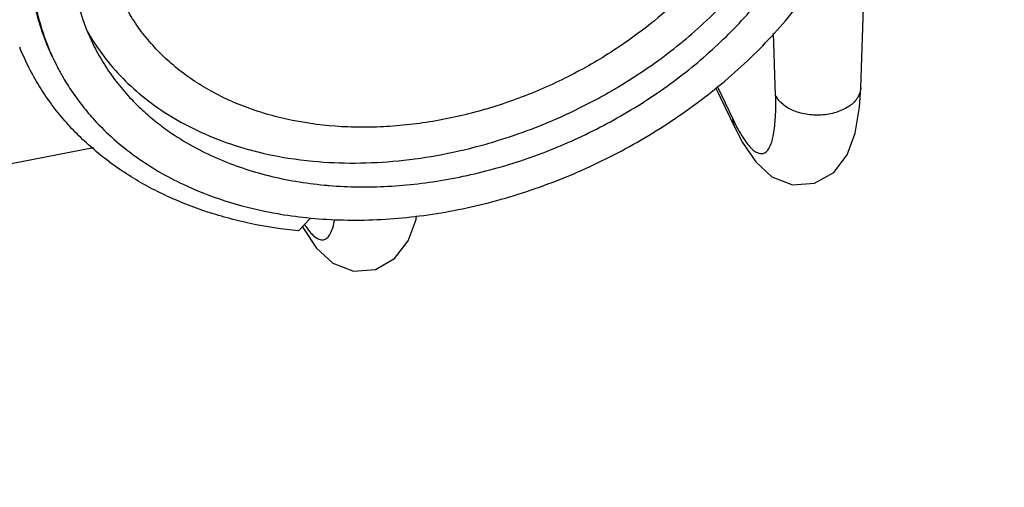
# Paper-space layout '10004644484_1_3' of a CAD drawing. Units: inches. Extents: x 0 to 34, y 0 to 22.
# Drawn here: x 9.1 to 10.6, y 6.2 to 6.9 of the extents above; entities that cross this region are included whole.
import ezdxf

# ---------------------------------------------------------------- set-up
doc = ezdxf.new("R2010")
doc.units = ezdxf.units.IN
doc.header["$LTSCALE"] = 1.87
doc.header["$MEASUREMENT"] = 0
doc.layers.get('0').update_dxf_attribs({"linetype": 'CONTINUOUS'})
doc.layers.add('GEOM_DATUMS', color=7, linetype='CONTINUOUS')
doc.styles.get("Standard").update_dxf_attribs({"font": 'txt', "width": 0.8})
doc.dimstyles.get("Standard").update_dxf_attribs({"dimtxt": 0.15625, "dimasz": 0.1875, "dimexe": 0.125, "dimexo": 0.0625, "dimgap": 0.09, "dimtad": 0, "dimtih": 1, "dimtoh": 1, "dimzin": 4, "dimdsep": 46, "dimtxsty": 'STANDARD', "dimblk": '_FILLED', "dimblk1": '_FILLED', "dimblk2": '_FILLED', "dimcen": 0.09, "dimazin": 1, "dimtp": 0.05, "dimtm": 0.05, "dimtfac": 1, "dimtofl": 0, "dimtmove": 0, "dimatfit": 3, "dimldrblk": '_FILLED', "dimfxl": 1, "dimtolj": 1, "dimtzin": 4, "dimarcsym": 0})

# ---------------------------------------------------------------- blocks, each defined once
blk = doc.blocks.new('_FILLED')
at = {"color": 0, "linetype": 'BYBLOCK'}
blk.add_solid([(0, 0), (-1, 0.1667), (-1, -0.1667)], dxfattribs=at)

psp = doc.layouts.new('10004644484_1_3')

# ---------------------------------------------------------------- linework, layer by layer
at = {"color": 7, "linetype": 'CONTINUOUS'}
for p, q in [((10.4005, 6.803), (10.4053, 6.9442)), ((10.2691, 6.7914), (10.2659, 6.8876)), ((10.1771, 6.8026), (10.2061, 6.7417)), ((10.1794, 6.8046), (10.2029, 6.7552)), ((10.206, 6.7419), (10.2029, 6.7552)), ((9.8924, 6.7394), (9.9114, 6.7469)), ((9.5328, 6.582), (9.5514, 6.6019))]:
    psp.add_line(p, q, dxfattribs=at)
for points in [[(10.206, 6.7419), (10.218, 6.7188), (10.2384, 6.6885), (10.2633, 6.6656), (10.2953, 6.653), (10.3294, 6.6555), (10.3588, 6.6724), (10.3796, 6.6997), (10.3918, 6.733), (10.3985, 6.7729), (10.4005, 6.8031)], [(9.5388, 6.5884), (9.5403, 6.5856), (9.5607, 6.5553), (9.5857, 6.5324), (9.6176, 6.5199), (9.6517, 6.5223), (9.6811, 6.5392), (9.7019, 6.5665), (9.7141, 6.5998), (9.7151, 6.6055)]]:
    psp.add_lwpolyline(points, dxfattribs=at)
for centre, radius, start, end in [((9.4888, 7.0043), 0.3692, 204.6049, 205.4389), ((9.6318, 7.2759), 0.6259, 264.5715, 265.2666)]:
    psp.add_arc(centre, radius, start, end, dxfattribs=at)
for points, knots in [([(9.153, 6.8507), (9.148, 6.8612), (9.1392, 6.8826), (9.1288, 6.9159), (9.1215, 6.9503), (9.1172, 6.9855), (9.116, 7.0215), (9.1178, 7.0581), (9.1227, 7.095), (9.1306, 7.1322), (9.1415, 7.1695), (9.1601, 7.2195), (9.1844, 7.2684), (9.2136, 7.3156), (9.2469, 7.3627), (9.2752, 7.396), (9.2953, 7.4172)], [0, 0, 0, 0, 0.055829, 0.111885, 0.168378, 0.225505, 0.283443, 0.342349, 0.402354, 0.463561, 0.526049, 0.589864, 0.721466, 0.789292, 0.858383, 1, 1, 1, 1]), ([(9.299, 7.4095), (9.2789, 7.3885), (9.2507, 7.3557), (9.2174, 7.3094), (9.1881, 7.2628), (9.1637, 7.2146), (9.1449, 7.1653), (9.1338, 7.1285), (9.1256, 7.0919), (9.1205, 7.0554), (9.1183, 7.0193), (9.1192, 6.9838), (9.1231, 6.9489), (9.13, 6.915), (9.1398, 6.8821), (9.1484, 6.8609), (9.1531, 6.8505)], [0, 0, 0, 0, 0.141942, 0.211162, 0.279096, 0.410848, 0.474705, 0.537211, 0.598413, 0.658388, 0.717237, 0.775092, 0.832109, 0.888466, 0.944359, 1, 1, 1, 1]), ([(9.3225, 7.3605), (9.3061, 7.3418), (9.2757, 7.3033), (9.2379, 7.2418), (9.209, 7.1786), (9.1897, 7.1146), (9.1817, 7.0611), (9.1805, 7.0191), (9.1822, 6.9885), (9.1863, 6.9584), (9.193, 6.9291), (9.2021, 6.9008), (9.2098, 6.8825), (9.2141, 6.8736)], [0, 0, 0, 0, 0.14145, 0.277995, 0.409288, 0.535316, 0.656436, 0.715423, 0.7735, 0.830817, 0.887546, 0.943875, 1, 1, 1, 1]), ([(10.0468, 6.8172), (10.0744, 6.8348), (10.114, 6.8636), (10.1627, 6.9063), (10.1964, 6.9399), (10.2273, 6.975), (10.2641, 7.023), (10.2876, 7.0614), (10.301, 7.0878)], [0, 0, 0, 0, 0.261453, 0.390093, 0.516864, 0.641478, 0.763688, 1, 1, 1, 1]), ([(10.2212, 7.0642), (10.2111, 7.0476), (10.1888, 7.015), (10.1501, 6.9691), (10.1062, 6.926), (10.074, 6.8998), (10.0572, 6.8873)], [0, 0, 0, 0, 0.240071, 0.487453, 0.741175, 1, 1, 1, 1]), ([(9.5802, 6.6522), (9.5951, 6.6509), (9.6252, 6.6495), (9.6709, 6.6504), (9.7172, 6.6544), (9.7639, 6.6613), (9.8107, 6.6712), (9.8572, 6.684), (9.9033, 6.6996), (9.9485, 6.7179), (9.9927, 6.7388), (10.0356, 6.7622), (10.0769, 6.7879), (10.1163, 6.8158), (10.1536, 6.8457), (10.1999, 6.8877), (10.2314, 6.9221), (10.2506, 6.9461)], [0, 0, 0, 0, 0.058948, 0.119094, 0.180289, 0.24241, 0.305326, 0.368872, 0.432875, 0.497159, 0.561542, 0.625839, 0.689867, 0.753449, 0.816413, 0.878599, 1, 1, 1, 1]), ([(9.7603, 6.7549), (9.7334, 6.7496), (9.6929, 6.744), (9.6389, 6.7417), (9.5869, 6.7428), (9.5362, 6.7491), (9.4877, 6.7608), (9.4426, 6.7754), (9.4003, 6.795), (9.3622, 6.8196), (9.3362, 6.8399), (9.3129, 6.8623), (9.2921, 6.8866), (9.2742, 6.9126), (9.2642, 6.9311), (9.2597, 6.9405)], [0, 0, 0, 0, 0.143304, 0.213319, 0.282037, 0.415107, 0.479415, 0.542184, 0.663125, 0.721579, 0.778831, 0.835066, 0.890504, 0.945392, 1, 1, 1, 1]), ([(9.5514, 6.6019), (9.5682, 6.6003), (9.6023, 6.5983), (9.6541, 6.5989), (9.7067, 6.603), (9.7597, 6.6107), (9.8128, 6.6217), (9.8657, 6.6362), (9.918, 6.654), (9.9694, 6.6749), (10.0195, 6.6989), (10.084, 6.7346), (10.1449, 6.7757), (10.2011, 6.8218), (10.2528, 6.8699), (10.2878, 6.9095), (10.309, 6.9371)], [0, 0, 0, 0, 0.058845, 0.118941, 0.180132, 0.242295, 0.305284, 0.368925, 0.433038, 0.497436, 0.561923, 0.626306, 0.753931, 0.816863, 0.878962, 1, 1, 1, 1]), ([(9.2055, 6.8929), (9.2064, 6.8914), (9.2097, 6.8854), (9.2132, 6.8795), (9.216, 6.8752)], [0, 0, 0, 0, 0.24979, 1, 1, 1, 1]), ([(10.0572, 6.8873), (10.0354, 6.871), (9.9896, 6.8408), (9.9164, 6.8032), (9.8397, 6.7739), (9.7869, 6.7602), (9.7603, 6.7549)], [0, 0, 0, 0, 0.249573, 0.501146, 0.752138, 1, 1, 1, 1]), ([(9.2141, 6.8736), (9.2186, 6.8641), (9.2286, 6.8454), (9.2462, 6.8188), (9.2664, 6.7938), (9.2814, 6.7784), (9.2893, 6.771)], [0, 0, 0, 0, 0.247494, 0.496009, 0.746536, 1, 1, 1, 1]), ([(9.216, 6.8752), (9.224, 6.8625), (9.242, 6.8379), (9.2738, 6.8045), (9.3103, 6.7748), (9.3372, 6.7579), (9.3512, 6.7501)], [0, 0, 0, 0, 0.242914, 0.489491, 0.741398, 1, 1, 1, 1]), ([(9.5328, 6.582), (9.5078, 6.5845), (9.4707, 6.5902), (9.4226, 6.6017), (9.3769, 6.6156), (9.3229, 6.6374), (9.2729, 6.6655), (9.2366, 6.6912), (9.2113, 6.712), (9.1879, 6.7343), (9.1665, 6.758), (9.1472, 6.7831), (9.1299, 6.8094), (9.1149, 6.8369), (9.1063, 6.8559), (9.1024, 6.8656)], [0, 0, 0, 0, 0.139171, 0.207045, 0.273705, 0.403406, 0.52864, 0.589774, 0.650018, 0.709483, 0.768298, 0.826603, 0.884548, 0.942292, 1, 1, 1, 1]), ([(9.1554, 6.8457), (9.1577, 6.8407), (9.161, 6.8342), (9.1645, 6.8277), (9.1654, 6.8261)], [0, 0, 0, 0, 0.749897, 1, 1, 1, 1]), ([(9.1654, 6.8261), (9.1667, 6.8237), (9.1723, 6.8139), (9.1782, 6.8044), (9.183, 6.7974)], [0, 0, 0, 0, 0.24965, 1, 1, 1, 1]), ([(10.0206, 6.8011), (10.0228, 6.8024), (10.0316, 6.8076), (10.0404, 6.8131), (10.0468, 6.8172)], [0, 0, 0, 0, 0.25031, 1, 1, 1, 1]), ([(9.183, 6.7974), (9.1881, 6.7897), (9.1991, 6.7747), (9.2112, 6.7605), (9.2174, 6.7536)], [0, 0, 0, 0, 0.498133, 1, 1, 1, 1]), ([(9.9878, 6.7828), (9.9906, 6.7842), (10.0016, 6.7902), (10.0125, 6.7963), (10.0206, 6.8011)], [0, 0, 0, 0, 0.250231, 1, 1, 1, 1]), ([(10.4005, 6.803), (10.4003, 6.7979), (10.3965, 6.7867), (10.3833, 6.7738), (10.3646, 6.7648), (10.3424, 6.7603), (10.3191, 6.7609), (10.2924, 6.7676), (10.2744, 6.7803), (10.2691, 6.7914)], [0, 0, 0, 0, 0.097396, 0.209019, 0.338785, 0.481964, 0.629242, 0.770079, 1, 1, 1, 1]), ([(9.9114, 6.7469), (9.9179, 6.7496), (9.9438, 6.7606), (9.9692, 6.7729), (9.9878, 6.7828)], [0, 0, 0, 0, 0.249924, 1, 1, 1, 1]), ([(10.2029, 6.7552), (10.2071, 6.7463), (10.2151, 6.7309), (10.2266, 6.7143), (10.2357, 6.7058), (10.2415, 6.7022), (10.2473, 6.7009), (10.255, 6.7032), (10.2622, 6.7143), (10.2669, 6.7332), (10.2695, 6.7599), (10.2695, 6.7801), (10.2691, 6.7914)], [0, 0, 0, 0, 0.174269, 0.305033, 0.35404, 0.393254, 0.425258, 0.454934, 0.528867, 0.642747, 0.800821, 1, 1, 1, 1]), ([(9.2893, 6.771), (9.296, 6.7646), (9.3101, 6.7523), (9.3251, 6.7411), (9.3328, 6.7357)], [0, 0, 0, 0, 0.496392, 1, 1, 1, 1]), ([(9.2174, 6.7536), (9.227, 6.7431), (9.2476, 6.7229), (9.2702, 6.705), (9.282, 6.6965)], [0, 0, 0, 0, 0.495306, 1, 1, 1, 1]), ([(9.3512, 6.7501), (9.3673, 6.7412), (9.4013, 6.725), (9.4369, 6.713), (9.4553, 6.7079)], [0, 0, 0, 0, 0.491378, 1, 1, 1, 1]), ([(9.3328, 6.7357), (9.3443, 6.7276), (9.3686, 6.7125), (9.3942, 6.6999), (9.4074, 6.6942)], [0, 0, 0, 0, 0.493586, 1, 1, 1, 1]), ([(9.8223, 6.7162), (9.8282, 6.7179), (9.8518, 6.7248), (9.8751, 6.7329), (9.8924, 6.7394)], [0, 0, 0, 0, 0.249115, 1, 1, 1, 1]), ([(9.4553, 6.7079), (9.4633, 6.7057), (9.4961, 6.6974), (9.5296, 6.6921), (9.5551, 6.6897)], [0, 0, 0, 0, 0.244956, 1, 1, 1, 1]), ([(9.5551, 6.6897), (9.5767, 6.6877), (9.6207, 6.6858), (9.6875, 6.6894), (9.7551, 6.6993), (9.8, 6.7099), (9.8223, 6.7162)], [0, 0, 0, 0, 0.24088, 0.488632, 0.742055, 1, 1, 1, 1]), ([(9.282, 6.6965), (9.2932, 6.6885), (9.3169, 6.6732), (9.3417, 6.6601), (9.3546, 6.654)], [0, 0, 0, 0, 0.494333, 1, 1, 1, 1]), ([(9.4074, 6.6942), (9.4329, 6.6831), (9.4731, 6.6696), (9.5289, 6.658), (9.5579, 6.6542), (9.5726, 6.6528)], [0, 0, 0, 0, 0.487493, 0.740795, 1, 1, 1, 1]), ([(9.3546, 6.654), (9.3755, 6.6441), (9.4196, 6.6269), (9.4655, 6.6153), (9.4892, 6.6107)], [0, 0, 0, 0, 0.49031, 1, 1, 1, 1]), ([(9.4892, 6.6107), (9.4943, 6.6098), (9.5149, 6.6061), (9.5357, 6.6034), (9.5514, 6.6019)], [0, 0, 0, 0, 0.247334, 1, 1, 1, 1]), ([(9.542, 6.5915), (9.5445, 6.5878), (9.5493, 6.5812), (9.5579, 6.5721), (9.5687, 6.5663), (9.5777, 6.5711), (9.5824, 6.5779), (9.5862, 6.5877), (9.5879, 6.5953), (9.5886, 6.5996)], [0, 0, 0, 0, 0.17735, 0.318116, 0.506198, 0.589093, 0.692468, 0.828117, 1, 1, 1, 1])]:
    psp.add_open_spline(points, degree=3, knots=knots, dxfattribs=at)
at = {"layer": 'GEOM_DATUMS', "color": 7, "linetype": 'CONTINUOUS'}
psp.add_line((9.2164, 6.7105), (5.107, 5.903), dxfattribs=at)

# ---------------------------------------------------------------- leaders
at = {"color": 2, "linetype": 'CONTINUOUS'}
psp.add_leader([(10.0314, 9.4754), (14.3857, 5.4832), (14.6357, 5.4832)], dimstyle='STANDARD', override={"dimtad": 0}, dxfattribs=at)

doc.saveas('drawing.dxf')
